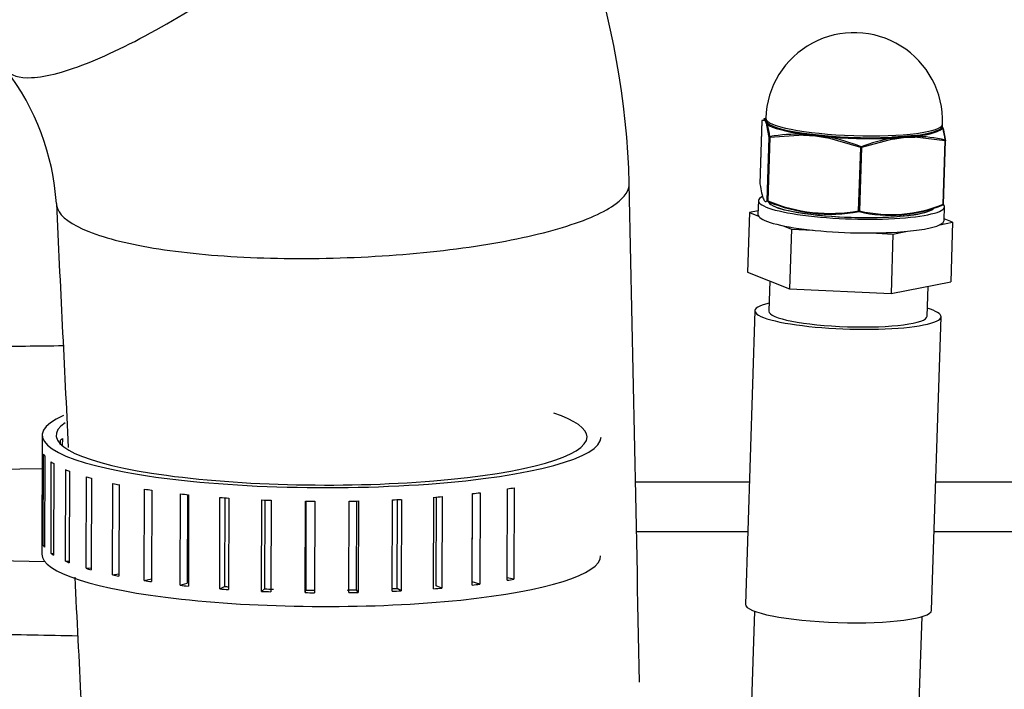
# Model space of a CAD drawing. Units: millimetres. Extents: x 0 to 289, y 0 to 202.
# Drawn here: x 227 to 233, y 159 to 163 of the extents above; entities that cross this region are included whole.
import ezdxf

# ---------------------------------------------------------------- set-up
doc = ezdxf.new("R2010")
doc.units = ezdxf.units.MM
for name, color, linetype in [('00291425', 7, 'Continuous'), ('16514020_TAPON_H', 7, 'Continuous'), ('19411058', 7, 'Continuous'), ('19414021_MONTAJE', 7, 'Continuous'), ('54082040_ABRAZAD', 7, 'Continuous'), ('56000069_ARANDEL', 7, 'Continuous'), ('Predeterminado', 7, 'Continuous')]:
    doc.layers.add(name, color=color, linetype=linetype)

# ---------------------------------------------------------------- blocks, each defined once
blk = doc.blocks.new('SE7')
at = {"layer": '00291425', "color": 7, "linetype": 'Continuous'}
for p, q in [((226.9919, 160.5353), (227.3512, 160.5411)), ((231.1479, 160.4668), (230.5368, 160.4668)), ((235.3033, 160.4668), (232.1484, 160.4668)), ((230.5421, 160.2018), (231.1394, 160.2018)), ((232.1399, 160.2018), (235.3033, 160.2018)), ((227.367, 160.0384), (226.9919, 160.0471))]:
    blk.add_line(p, q, dxfattribs=at)
for points in [[(227.4647, 161.199), (227.3289, 161.1976), (227.1931, 161.1961), (227.0572, 161.1947)], [(227.0572, 159.6515), (227.2189, 159.6483), (227.3806, 159.6451), (227.5422, 159.6419)]]:
    blk.add_open_spline(points, degree=3, dxfattribs=at)
at = {"layer": '16514020_TAPON_H', "color": 7, "linetype": 'Continuous'}
for p, q in [((231.2158, 162.4096), (231.2049, 162.0698)), ((231.2159, 162.4095), (231.2049, 162.0698)), ((231.2313, 162.4096), (231.2159, 162.4095)), ((231.2359, 162.4228), (231.2236, 162.4175)), ((231.2313, 162.4096), (231.2366, 162.4003)), ((231.2366, 162.4003), (231.2417, 162.3856)), ((231.2368, 162.4064), (231.2371, 162.4183)), ((231.2475, 162.3944), (231.2368, 162.4064)), ((231.255, 162.3195), (231.2417, 162.3856)), ((231.5032, 162.3336), (231.4406, 162.3415)), ((232.1838, 162.388), (232.1835, 162.3762)), ((232.1849, 162.3786), (232.1854, 162.392)), ((232.1887, 162.3672), (232.1858, 162.3756)), ((232.1887, 162.3672), (232.202, 162.3011)), ((231.244, 161.9797), (231.255, 162.3195)), ((231.2578, 162.3187), (231.2468, 161.979)), ((231.4379, 162.332), (231.2578, 162.3187)), ((231.4379, 162.332), (231.503, 162.3275)), ((231.503, 162.3275), (231.5679, 162.3176)), ((231.5705, 162.3271), (231.5032, 162.3336)), ((231.7459, 162.2646), (231.5679, 162.3176)), ((231.9166, 162.3108), (231.7508, 162.2645)), ((231.9767, 162.3244), (231.9138, 162.3205)), ((231.9166, 162.3108), (231.9765, 162.3183)), ((231.9765, 162.3183), (232.0362, 162.3204)), ((232.0333, 162.33), (231.9767, 162.3244)), ((232.1998, 162.3004), (232.0362, 162.3204)), ((232.1889, 161.9607), (232.1998, 162.3004)), ((232.1911, 161.9613), (232.202, 162.301)), ((231.7349, 161.9248), (231.7459, 162.2646)), ((231.7508, 162.2645), (231.7399, 161.9247))]:
    blk.add_line(p, q, dxfattribs=at)
for centre, radius, start, end in [((231.7106, 162.4073), 0.475, 358.1572, 178.1572), ((231.2208, 162.4094), 0.005, 135.2177, 178.1572), ((231.2363, 162.4095), 0.00501, 146.5822, 178.2286), ((231.2363, 162.4095), 0.00506, 115.3278, 146.8709), ((231.2322, 162.4185), 0.00485, 293.7078, 325.829), ((231.1483, 162.361), 0.098, 16.0899, 25.7043), ((231.2423, 162.3946), 0.00514, 326.9094, 357.452), ((231.2467, 162.3854), 0.00506, 146.3703, 177.3338), ((231.2472, 162.3847), 0.00582, 115.8881, 142.9753), ((231.2391, 162.3979), 0.00968, 304.5498, 320.7553), ((230.683, 162.2401), 0.5812, 8.2661, 14.9393), ((231.4318, 162.3416), 0.00886, 342.0256, 359.6833), ((232.1885, 162.376), 0.00498, 178.6651, 209.9829), ((232.1736, 162.3789), 0.0119, 333.0274, 3.0785), ((232.191, 162.3785), 0.00844, 215.9813, 234.6391), ((232.173, 162.3786), 0.0125, 4.7116, 18.4752), ((232.1736, 162.3789), 0.0119, 3.0785, 9.4348), ((231.6402, 162.2296), 0.5641, 7.719, 14.5834), ((232.1832, 162.3665), 0.00589, 34.1278, 60.2979), ((232.1838, 162.3674), 0.00489, 358.3321, 30.1245), ((231.4183, 161.3723), 0.9648, 88.7766, 99.5508), ((231.4489, 162.3321), 0.011, 166.3118, 180.5227), ((231.4444, 162.3337), 0.0063, 150.4433, 170.843), ((231.3923, 161.062), 1.2736, 85.0109, 87.9365), ((231.4346, 162.3409), 0.00595, 316.3094, 339.7212), ((230.8953, 157.8894), 4.4827, 82.2077, 83.0182), ((231.3305, 161.0414), 1.3008, 79.4623, 82.3772), ((231.148, 158.1623), 4.1835, 84.2086, 85.131), ((231.5798, 162.3167), 0.012, 162.6902, 175.8217), ((231.5752, 162.3178), 0.00726, 141.3831, 160.1053), ((231.5607, 162.3258), 0.00957, 338.4582, 351.6555), ((231.3615, 161.2927), 1.0505, 68.3917, 78.5761), ((231.5537, 162.3282), 0.0169, 347.1776, 356.4269), ((232.0758, 161.4139), 0.9159, 100.1207, 110.9501), ((231.9242, 162.3203), 0.0104, 179.1373, 194.2098), ((232.1979, 158.1026), 4.2247, 93.0033, 93.8515), ((232.0901, 161.2317), 1.0957, 95.9448, 99.1327), ((231.9063, 162.3105), 0.0103, 1.3389, 16.6672), ((232.5273, 157.2014), 5.1496, 95.5003, 96.1388), ((232.0345, 161.2633), 1.0598, 89.9215, 93.1331), ((232.0407, 162.3296), 0.00734, 176.8498, 198.2331), ((232.0389, 162.3293), 0.00559, 200.3523, 226.3049), ((232.0214, 161.524), 0.8014, 77.1811, 89.021), ((232.0307, 162.3221), 0.00538, 10.2687, 35.136), ((232.0277, 162.321), 0.00856, 356.0106, 14.3748), ((232.197, 162.3012), 0.005, 358.1572, 8.8394), ((231.2099, 162.0697), 0.005, 178.1572, 188.8394), ((231.5824, 162.7772), 0.8659, 247.1986, 280.1462), ((231.5846, 162.7822), 0.8749, 247.3037, 280.0412), ((231.9063, 162.6422), 0.7411, 256.805, 292.3393), ((231.9085, 162.642), 0.7368, 256.7753, 292.369), ((232.1861, 161.9614), 0.005, 315.2177, 358.1572)]:
    blk.add_arc(centre, radius, start, end, dxfattribs=at)
for centre, major_axis, ratio, start_param, end_param in [((231.2208, 162.4094), (0.00355, -0.00352), 0.993913, 3.141593, 3.906801), ((231.2208, 162.4094), (0.00355, -0.00352), 0.993913, 2.733704, 3.141593), ((231.7101, 162.3928), (-0.4775, 0.0154), 0.163976, -0.096654, -0.075191), ((231.7106, 162.4073), (0.4748, -0.0153), 0.163976, 3.141593, 6.283185), ((231.7103, 162.3972), (-0.4748, 0.0153), 0.163976, 0.23006, 0.972007), ((231.7101, 162.3928), (-0.4775, 0.0154), 0.163976, 0.23006, 0.972007), ((231.7103, 162.3972), (0.4748, -0.0153), 0.163976, 5.466048, 6.207995), ((231.7101, 162.3928), (0.4775, -0.0154), 0.163976, 5.466048, 6.207995), ((231.2599, 162.3194), (-0.00494, -0.00077), 0.914373, 4.920474, 6.093571), ((231.2599, 162.3194), (-0.005, 0.00016), 0.163976, 0.077435, 1.124632), ((231.2599, 162.3194), (0.0008, -0.00494), 0.452728, 3.601959, 4.775056), ((231.7101, 162.3928), (0.4775, -0.0154), 0.163976, 4.418851, 5.160797), ((231.7103, 162.3972), (-0.4748, 0.0153), 0.163976, 1.277258, 2.019204), ((232.197, 162.3012), (0.00107, 0.00488), 0.580955, 4.683164, 5.856261), ((232.197, 162.3012), (-0.00494, -0.00077), 0.914373, 3.141591, 4.125076), ((232.197, 162.3012), (-0.005, 0.00016), 0.163976, 2.17183, 3.141593), ((231.748, 162.2653), (0.00181, 0.00466), 0.373188, 0.684356, 1.857453), ((231.748, 162.2653), (0.005, -0.00016), 0.163976, 4.266225, 5.313423), ((231.748, 162.2653), (0.00175, -0.00468), 0.501415, 1.223626, 2.396723), ((231.2099, 162.0697), (0.00494, 0.00077), 0.914373, 2.951979, 3.141591), ((231.249, 161.9796), (-0.005, 0.00016), 0.163976, 0.077435, 1.124632), ((231.249, 161.9796), (0.00355, -0.00352), 0.993913, 3.906801, 5.079898), ((231.249, 161.9796), (-0.00181, -0.00466), 0.373188, 4.999045, 6.172142), ((231.6963, 161.9636), (0.4471, -0.0144), 0.163976, 3.219027, 6.112901), ((231.6963, 161.9641), (-0.4493, 0.0145), 0.163976, 0.338903, 2.80269), ((231.7371, 161.9255), (0.0008, -0.00494), 0.452728, 4.775056, 5.948153), ((231.7371, 161.9255), (0.005, -0.00016), 0.163976, 4.266225, 5.313423), ((231.7371, 161.9255), (-0.00107, -0.00488), 0.580955, 0.368474, 1.541571), ((232.1861, 161.9614), (0.00175, -0.00468), 0.501415, 0.050529, 1.223626), ((232.1861, 161.9614), (-0.00355, 0.00352), 0.993913, 2.733704, 3.141593), ((232.1861, 161.9614), (-0.005, 0.00016), 0.163976, 2.17183, 3.141593)]:
    blk.add_ellipse(centre, major_axis=major_axis, ratio=ratio, start_param=start_param, end_param=end_param, dxfattribs=at)
blk.add_open_spline([(231.2239, 162.4177), (231.2274, 162.4191), (231.2308, 162.4182), (231.2342, 162.414)], degree=3, dxfattribs=at)
for points, knots in [([(231.2466, 162.3918), (231.2442, 162.3942), (231.2417, 162.3962), (231.2387, 162.4), (231.2375, 162.4018), (231.2367, 162.4035)], [0, 0, 0, 0, 0.5, 0.5, 1, 1, 1, 1]), ([(231.2049, 162.0698), (231.2078, 162.0514), (231.2107, 162.035), (231.2168, 162.0076), (231.2199, 161.9967), (231.2249, 161.9853), (231.2265, 161.9823), (231.2299, 161.9779), (231.2317, 161.9765), (231.2369, 161.9745), (231.2404, 161.9761), (231.244, 161.9797)], [0, 0, 0, 0, 0.25, 0.25, 0.5, 0.5, 0.625, 0.625, 0.75, 0.75, 1, 1, 1, 1])]:
    blk.add_open_spline(points, degree=3, knots=knots, dxfattribs=at)
at = {"layer": '19411058', "color": 7, "linetype": 'Continuous'}
for centre, radius, start, end in [((226.1414, 161.9571), 4.3634, 1.5041, 36.3594), ((226.1196, 161.883), 1.3102, 3.5322, 37.6345), ((-801.4692, 139.6265), 1032.2165, 1.0972006, 1.2459743), ((1258.293, 211.7454), 1032.067, 182.7647312, 182.8375938), ((1258.293, 211.7454), 1032.067, 182.8763305, 182.9134965)]:
    blk.add_arc(centre, radius, start, end, dxfattribs=at)
for points, knots in [([(227.1571, 162.6832), (227.181, 162.6519), (227.2276, 162.6374), (227.3743, 162.6447), (227.483, 162.674), (227.7418, 162.7789), (227.8918, 162.8544), (228.2104, 163.0402), (228.3788, 163.1504), (228.7087, 163.3889), (228.87, 163.5171), (229.161, 163.7719), (229.2905, 163.8985), (229.4982, 164.1309), (229.5763, 164.2366), (229.6692, 164.4111), (229.6839, 164.4799), (229.6631, 164.5318), (229.6596, 164.5381), (229.6554, 164.5438)], [0.2601228, 0.2601228, 0.2601228, 0.2601228, 0.3125, 0.3125, 0.375, 0.375, 0.4375, 0.4375, 0.5, 0.5, 0.5625, 0.5625, 0.625, 0.625, 0.6875, 0.6875, 0.75, 0.75, 0.7594568, 0.7594568, 0.7594568, 0.7594568]), ([(227.4274, 161.9625), (227.4279, 161.954), (227.4299, 161.9455), (227.4511, 161.8926), (227.5088, 161.8502), (227.6953, 161.7761), (227.8239, 161.7444), (228.1328, 161.6965), (228.3128, 161.6803), (228.6971, 161.6659), (228.9011, 161.6678), (229.3022, 161.6891), (229.4991, 161.7087), (229.856, 161.7625), (230.0158, 161.7968), (230.2742, 161.8749), (230.3726, 161.9187), (230.4804, 161.9996), (230.5041, 162.0361), (230.5033, 162.0718)], [0.2382548, 0.2382548, 0.2382548, 0.2382548, 0.25, 0.25, 0.3125, 0.3125, 0.375, 0.375, 0.4375, 0.4375, 0.5, 0.5, 0.5625, 0.5625, 0.625, 0.625, 0.6875, 0.6875, 0.7367517, 0.7367517, 0.7367517, 0.7367517])]:
    blk.add_open_spline(points, degree=3, knots=knots, dxfattribs=at)
at = {"layer": '19414021_MONTAJE', "color": 7, "linetype": 'Continuous'}
for p, q in [((231.1948, 161.9248), (231.1485, 161.9157)), ((231.1485, 161.9157), (231.1382, 161.5953)), ((231.1485, 161.9157), (231.197, 161.8965)), ((232.2394, 161.8635), (232.1939, 161.8815)), ((231.3252, 161.8458), (231.3737, 161.8266)), ((231.3737, 161.8266), (231.3634, 161.5062)), ((231.3737, 161.8266), (231.4912, 161.821)), ((231.9191, 161.8005), (231.9881, 161.8141)), ((232.1704, 161.85), (232.2394, 161.8635)), ((232.2394, 161.8635), (232.2291, 161.5431)), ((231.8017, 161.8062), (231.9191, 161.8005)), ((231.9191, 161.8005), (231.9088, 161.4801)), ((231.1382, 161.5953), (231.3634, 161.5062)), ((231.2577, 161.548), (231.2525, 161.3857)), ((231.3634, 161.5062), (231.9088, 161.4801)), ((231.9088, 161.4801), (232.2291, 161.5431)), ((232.1021, 161.3583), (232.1072, 161.5191)), ((231.1776, 161.3881), (231.1268, 159.8106)), ((232.1263, 159.7784), (232.177, 161.3559)), ((231.1756, 159.7732), (230.9468, 152.6608)), ((231.8463, 152.6318), (232.0752, 159.7443))]:
    blk.add_line(p, q, dxfattribs=at)
for centre, major_axis, start_param, end_param in [((231.6773, 161.372), (0.4997, -0.0161), 2.586782, 6.283185), ((231.6773, 161.372), (0.4997, -0.0161), 0, 0.554811), ((231.6773, 161.372), (0.4248, -0.0137), 3.141593, 6.283185), ((231.6265, 159.7945), (0.4997, -0.0161), 3.141593, 6.283185)]:
    blk.add_ellipse(centre, major_axis=major_axis, ratio=0.163976, start_param=start_param, end_param=end_param, dxfattribs=at)
at = {"layer": '54082040_ABRAZAD', "color": 7, "linetype": 'Continuous'}
for p, q in [((227.3518, 160.7195), (227.3497, 160.0806)), ((227.4497, 160.672), (227.4498, 160.6926)), ((227.4596, 160.7016), (227.4595, 160.6629)), ((227.3573, 160.1268), (227.3589, 160.6182)), ((227.3647, 160.609), (227.363, 160.1176)), ((227.3988, 160.0839), (227.4004, 160.5753)), ((227.4139, 160.5664), (227.4123, 160.075)), ((227.4761, 160.0427), (227.4777, 160.5341)), ((227.4986, 160.5256), (227.497, 160.0342)), ((227.5872, 160.004), (227.5889, 160.4954)), ((227.6165, 160.4876), (227.6149, 159.9962)), ((227.7294, 159.9689), (227.7311, 160.4604)), ((227.7649, 160.4535), (227.7633, 159.962)), ((227.8992, 159.9383), (227.9009, 160.4297)), ((227.9401, 160.4239), (227.9384, 159.9325)), ((228.0925, 159.9129), (228.0941, 160.4043)), ((228.131, 160.4003), (228.1294, 159.9248)), ((228.1377, 160.3996), (228.136, 159.9082)), ((229.4521, 159.894), (229.4537, 160.3854)), ((229.4665, 159.9104), (229.4681, 160.3865)), ((229.4992, 160.3891), (229.4976, 159.8977)), ((229.6596, 159.9138), (229.6612, 160.4052)), ((229.6599, 159.9305), (229.6614, 160.4053)), ((229.7029, 160.4102), (229.7013, 159.9188)), ((229.8472, 159.9395), (229.8488, 160.4309)), ((229.8856, 160.437), (229.884, 159.9456)), ((228.3043, 159.8933), (228.3059, 160.3847)), ((228.3322, 160.3828), (228.3306, 159.9062)), ((228.3528, 160.3814), (228.3512, 159.8899)), ((228.5296, 159.88), (228.5312, 160.3714)), ((228.5462, 160.3708), (228.5446, 159.8935)), ((228.5803, 160.3694), (228.5786, 159.878)), ((228.7628, 159.8734), (228.7644, 160.3648)), ((228.7677, 160.3647), (228.7661, 159.8872)), ((228.8144, 160.3642), (228.8128, 159.8728)), ((228.9981, 159.8735), (228.9997, 160.3649)), ((229.0393, 159.8882), (229.0409, 160.3656)), ((229.0494, 160.3658), (229.0478, 159.8744)), ((229.2298, 159.8804), (229.2314, 160.3718)), ((229.2579, 159.8962), (229.2595, 160.3732)), ((229.2796, 160.3742), (229.278, 159.8828)), ((227.3573, 160.1268), (227.3631, 160.1269)), ((227.3988, 160.0839), (227.4123, 160.0846)), ((227.4761, 160.0427), (227.497, 160.0443)), ((227.5872, 160.004), (227.615, 160.0073)), ((227.7294, 159.9689), (227.7634, 159.9746)), ((227.8992, 159.9383), (227.9385, 159.9473)), ((228.0925, 159.9129), (228.1294, 159.9248)), ((229.4976, 159.8977), (229.4665, 159.9104)), ((229.7013, 159.9188), (229.6599, 159.9305)), ((229.884, 159.9456), (229.8472, 159.9531)), ((228.3043, 159.8933), (228.3306, 159.9062)), ((228.5296, 159.88), (228.5446, 159.8935)), ((228.7628, 159.8734), (228.7661, 159.8872)), ((229.0478, 159.8744), (229.0393, 159.8882)), ((229.278, 159.8828), (229.2579, 159.8962))]:
    blk.add_line(p, q, dxfattribs=at)
for centre, major_axis, start_param, end_param in [((228.8518, 160.7145), (-1.5, 0.0049), 5.890676, 9.424778), ((228.8518, 160.7145), (1.425, -0.0047), 0, 0.50753), ((228.8518, 160.7145), (1.425, -0.0047), 2.883564, 6.283185), ((228.8515, 160.6408), (-1.425, 0.0047), -0.215332, -0.180243), ((228.8515, 160.6408), (-1.5, 0.0049), 0.099573, 0.132908), ((228.8515, 160.6408), (-1.5, 0.0049), 0.256653, 0.289988), ((228.8515, 160.6408), (-1.5, 0.0049), 0.413733, 0.447068), ((228.8515, 160.6408), (-1.5, 0.0049), 0.570812, 0.604147), ((228.8515, 160.6408), (-1.5, 0.0049), 0.727892, 0.761227), ((228.8515, 160.6408), (-1.5, 0.0049), 0.884972, 0.918307), ((228.8515, 160.6408), (-1.5, 0.0049), 1.042051, 1.075386), ((228.8515, 160.6408), (1.5, -0.0049), -1.157064, -1.123729), ((228.8515, 160.6408), (1.5, -0.0049), -0.999984, -0.966649), ((228.8515, 160.6408), (1.5, -0.0049), -0.842904, -0.809569), ((228.8515, 160.6408), (-1.5, 0.0049), 1.199131, 1.232466), ((228.8515, 160.6408), (-1.5, 0.0049), 1.356211, 1.389545), ((228.8515, 160.6408), (-1.5, 0.0049), 1.51329, 1.546625), ((228.8515, 160.6408), (1.5, -0.0049), -1.471223, -1.437888), ((228.8515, 160.6408), (1.5, -0.0049), -1.314143, -1.280808), ((228.8499, 160.1494), (-1.5, 0.0049), 0.099573, 0.132908), ((228.8497, 160.0757), (-1.5, 0.0049), 0, 3.141593), ((228.8499, 160.1494), (-1.5, 0.0049), 0.256653, 0.289988), ((228.8499, 160.1494), (-1.5, 0.0049), 0.413733, 0.447068), ((228.8499, 160.1494), (-1.5, 0.0049), 0.570812, 0.604147), ((228.8499, 160.1494), (-1.5, 0.0049), 0.727892, 0.761227), ((228.8499, 160.1494), (-1.5, 0.0049), 0.884972, 0.918307), ((228.8499, 160.1494), (-1.5, 0.0049), 1.042051, 1.075386), ((228.8499, 160.1494), (1.5, -0.0049), -0.999984, -0.966649), ((228.8499, 160.1494), (1.5, -0.0049), -0.842904, -0.809569), ((228.8499, 160.1494), (-1.5, 0.0049), 1.199131, 1.232466), ((228.8499, 160.1494), (-1.425, 0.0047), 1.198385, 1.213885), ((228.8499, 160.1494), (-1.5, 0.0049), 1.356211, 1.389545), ((228.8499, 160.1494), (-1.425, 0.0047), 1.355464, 1.390554), ((228.8499, 160.1494), (-1.5, 0.0049), 1.51329, 1.546625), ((228.8499, 160.1494), (-1.425, 0.0047), 1.512544, 1.547633), ((228.8499, 160.1494), (1.425, -0.0047), -1.471969, -1.43688), ((228.8499, 160.1494), (1.5, -0.0049), -1.471223, -1.437888), ((228.8499, 160.1494), (1.425, -0.0047), -1.300305, -1.2798), ((228.8499, 160.1494), (1.5, -0.0049), -1.314143, -1.280808), ((228.8499, 160.1494), (1.5, -0.0049), -1.157064, -1.123729)]:
    blk.add_ellipse(centre, major_axis=major_axis, ratio=0.184532, start_param=start_param, end_param=end_param, dxfattribs=at)
at = {"layer": '56000069_ARANDEL', "color": 7, "linetype": 'Continuous'}
for p, q in [((231.1966, 161.9797), (231.1942, 161.9057)), ((232.1937, 161.8736), (232.1961, 161.9475))]:
    blk.add_line(p, q, dxfattribs=at)
for centre, start_param, end_param in [((231.6963, 161.9636), 0, 3.291437), ((231.6963, 161.9636), 5.991833, 6.283185), ((231.6939, 161.8896), 0, 3.141593)]:
    blk.add_ellipse(centre, major_axis=(-0.4997, 0.0161), ratio=0.163976, start_param=start_param, end_param=end_param, dxfattribs=at)

msp = doc.modelspace()

# ---------------------------------------------------------------- block references
at = {"layer": 'Predeterminado'}
msp.add_blockref('SE7', (0, 0), dxfattribs=at)

doc.saveas('drawing.dxf')
